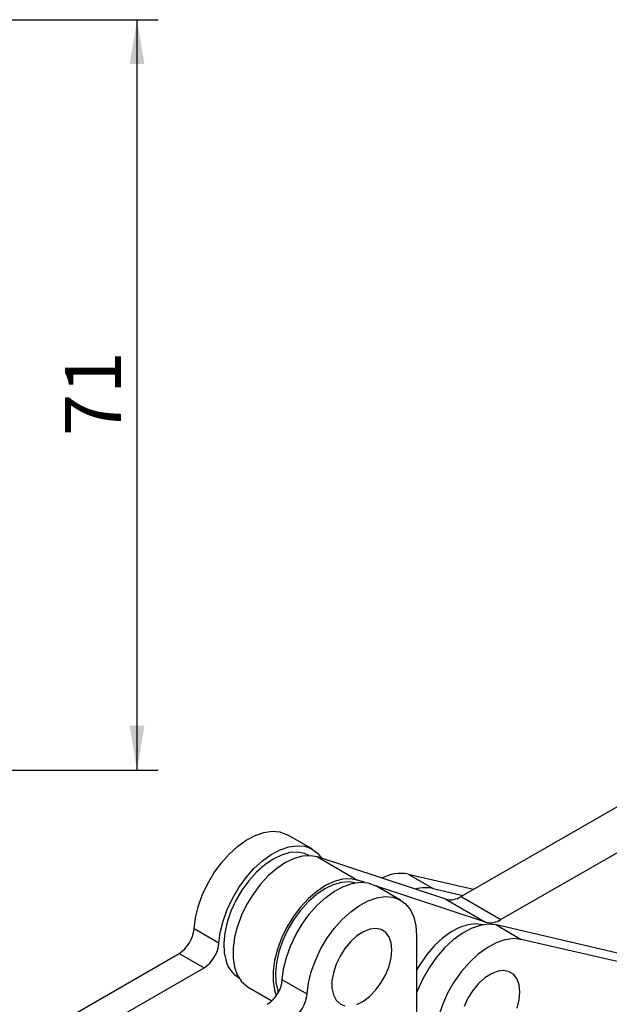
# Model space of a CAD drawing. Units: millimetres. Extents: x 5 to 297, y 6 to 206.
# Drawn here: x 224 to 252, y 111 to 158 of the extents above; entities that cross this region are included whole.
import ezdxf

# ---------------------------------------------------------------- set-up
doc = ezdxf.new("R2010")
doc.units = ezdxf.units.MM
doc.layers.add('DIM', color=5, linetype='Continuous')
doc.styles.add('SLDTEXTSTYLE1', font='TXT', dxfattribs={"width": 0.75})
doc.dimstyles.new('SLDDIMSTYLE1', dxfattribs={"dimtxt": 2.645833, "dimasz": 2.1, "dimexe": 0, "dimexo": 0.0625, "dimgap": 0.661458, "dimtad": 1, "dimdec": 1, "dimlfac": 2, "dimrnd": 1e-09, "dimzin": 12, "dimdsep": 46, "dimtxsty": 'SLDTEXTSTYLE1', "dimsah": 1, "dimcen": 0.09, "dimadec": 0, "dimazin": 3, "dimtfac": 1, "dimtdec": 1, "dimtofl": 0, "dimtmove": 0, "dimatfit": 3, "dimfxl": 0, "dimfrac": 2, "dimtolj": 1, "dimtzin": 12, "dimarcsym": 0})

# ---------------------------------------------------------------- blocks, each defined once
blk = doc.blocks.new('_D_11')
at = {"layer": 'DIM', "color": 5}
for p, q in [((161.081, 157.589), (230.824, 157.589)), ((229.824, 122.089), (229.824, 157.589)), ((161.081, 122.089), (230.824, 122.089))]:
    blk.add_line(p, q, dxfattribs=at)
for points in [[(229.824, 157.589), (229.474, 155.489), (230.174, 155.489)], [(229.824, 122.089), (230.174, 124.189), (229.474, 124.189)]]:
    blk.add_solid(points, dxfattribs=at)
at = {"layer": 'DIM', "color": 5, "insert": (226.414, 137.884), "char_height": 2.6458, "attachment_point": 1, "rotation": 90, "style": 'SLDTEXTSTYLE1'}
blk.add_mtext('71', dxfattribs=at)

msp = doc.modelspace()

# ---------------------------------------------------------------- linework, layer by layer
at = {"color": 7, "linetype": 'Continuous', "lineweight": 25}
for p, q in [((253.547881, 120.938437), (245.146937, 116.111851)), ((255.433499, 119.849893), (247.032555, 115.023307)), ((238.116115, 118.343861), (236.937604, 119.024201)), ((237.969725, 118.043481), (237.949462, 118.055178)), ((238.36517, 117.978721), (240.250788, 116.890177)), ((244.421972, 115.983834), (238.36517, 117.978721)), ((242.643357, 117.170558), (243.821868, 116.490218)), ((242.643357, 117.170558), (245.739471, 116.452278)), ((240.583819, 116.780489), (240.250788, 116.890177)), ((242.288045, 115.935457), (241.109534, 116.615797)), ((246.30759, 114.89529), (241.143656, 116.596099)), ((243.821868, 116.490218), (245.234919, 116.162399)), ((244.421972, 115.983834), (246.30759, 114.89529)), ((245.146937, 116.111851), (247.032555, 115.023307)), ((246.815287, 114.762154), (247.993798, 114.081814)), ((255.142186, 112.830365), (246.815287, 114.762154)), ((233.697508, 113.900365), (232.518997, 114.580705)), ((243.047586, 114.256693), (243.047586, 106.390683)), ((256.320698, 112.150024), (247.993798, 114.081814)), ((224.62834, 109.270225), (231.813882, 113.41835)), ((231.813882, 113.41835), (232.992393, 112.73801)), ((226.087756, 108.752048), (232.992393, 112.73801)), ((234.6164, 112.281519), (234.636663, 112.269822)), ((235.086973, 111.817418), (236.20192, 111.173773)), ((237.869438, 111.491961), (236.690927, 112.172301)), ((236.47482, 111.642944), (236.501722, 111.565911))]:
    msp.add_line(p, q, dxfattribs=at)
at = {"color": 7, "linetype": 'Continuous', "lineweight": 25, "flags": 128}
for points in [[(232.518997, 114.580705), (232.583845, 115.094989), (232.714209, 115.628864), (232.906699, 116.168452), (233.156313, 116.699729), (233.456562, 117.208886), (233.799642, 117.682688), (234.176637, 118.108821), (234.577746, 118.476208), (234.992545, 118.7753), (235.410252, 118.998323), (235.820009, 119.13948), (236.211167, 119.195103), (236.573558, 119.163746), (236.897763, 119.046222), (236.937604, 119.024201)], [(233.697508, 113.900365), (233.762357, 114.414649), (233.89272, 114.948524), (234.08521, 115.488112), (234.334824, 116.019389), (234.635073, 116.528546), (234.978154, 117.002348), (235.355148, 117.428481), (235.756258, 117.795868), (236.171057, 118.09496), (236.588763, 118.317983), (236.998521, 118.45914), (237.389679, 118.514763), (237.75207, 118.483405), (238.076274, 118.365882), (238.353867, 118.165248), (238.560026, 117.914543)], [(237.949462, 118.055178), (237.747681, 118.146358), (237.414529, 118.209215), (237.048823, 118.184591), (236.661083, 118.073197), (236.262465, 117.878234), (235.864436, 117.605314), (235.478446, 117.262286), (235.115599, 116.85902), (234.786335, 116.407116), (234.500125, 115.919575), (234.265203, 115.410422), (234.088327, 114.894306), (233.974586, 114.386073), (233.927252, 113.900345), (233.947687, 113.451095), (234.035302, 113.051248)], [(238.36517, 117.978721), (238.023929, 118.041557), (237.650307, 118.017297), (237.254495, 117.906603), (236.84729, 117.712494), (236.4398, 117.440266), (236.043141, 117.097343), (235.66813, 116.69308), (235.325, 116.238504), (235.023107, 115.746015), (234.770689, 115.229047), (234.574629, 114.7017), (234.440277, 114.178361), (234.371296, 113.673303), (234.369569, 113.200304), (234.435142, 112.772266), (234.566227, 112.400865), (234.759248, 112.096231), (235.00894, 111.866675), (235.086973, 111.817418)], [(240.250788, 116.890177), (239.909547, 116.953013), (239.535925, 116.928753), (239.140113, 116.818059), (238.732908, 116.62395), (238.325419, 116.351722), (237.928759, 116.008799), (237.553749, 115.604536), (237.210618, 115.14996), (236.908725, 114.657471), (236.656307, 114.140503), (236.460247, 113.613156), (236.325895, 113.089817), (236.256914, 112.584759), (236.255187, 112.11176), (236.32076, 111.683722), (236.40712, 111.413924)], [(240.120469, 116.758447), (239.854047, 116.800911), (239.488341, 116.776287), (239.100602, 116.664893), (238.701984, 116.46993), (238.303954, 116.19701), (237.917964, 115.853982), (237.555118, 115.450716), (237.225853, 114.998812), (236.939643, 114.511271), (236.704721, 114.002118), (236.527846, 113.486002), (236.414105, 112.977769), (236.366771, 112.492041), (236.387205, 112.042791), (236.47482, 111.642944)], [(236.690927, 112.172301), (236.755775, 112.686585), (236.886139, 113.22046), (237.078629, 113.760048), (237.328243, 114.291325), (237.628492, 114.800482), (237.971572, 115.274284), (238.348567, 115.700417), (238.749676, 116.067804), (239.164475, 116.366896), (239.582182, 116.589919), (239.991939, 116.731077), (240.383097, 116.786699), (240.745488, 116.755342), (241.069693, 116.637818), (241.109534, 116.615797)], [(237.869438, 111.491961), (237.934287, 112.006245), (238.06465, 112.54012), (238.25714, 113.079708), (238.506754, 113.610985), (238.807003, 114.120142), (239.150084, 114.593944), (239.527078, 115.020077), (239.928188, 115.387464), (240.342987, 115.686556), (240.760693, 115.909579), (241.170451, 116.050736), (241.561609, 116.106359), (241.924, 116.075002), (242.248205, 115.957478), (242.525797, 115.756845), (242.749561, 115.478315), (242.913681, 115.129129), (243.01389, 114.718363), (243.047586, 114.256693)], [(241.876128, 113.580425), (241.842899, 113.914058), (241.744768, 114.193726), (241.586322, 114.406351), (241.37497, 114.541993), (241.120594, 114.594308), (240.83509, 114.560851), (240.531807, 114.443184), (240.224925, 114.246812), (239.928796, 113.980915), (239.657264, 113.657927), (239.423027, 113.292951), (239.237038, 112.903051), (239.107993, 112.506461), (239.041925, 112.121722), (239.041925, 111.766827), (239.107993, 111.458368), (239.237038, 111.21077), (239.423027, 111.035609), (239.657264, 110.941077)], [(246.171407, 114.769491), (245.834528, 114.81404), (245.463577, 114.772024), (245.072771, 114.643677), (244.673353, 114.43269), (244.276812, 114.145134), (243.894556, 113.789282), (243.537583, 113.375369), (243.216162, 112.915304), (243.047586, 112.628609)], [(246.815287, 114.762154), (246.445521, 114.798074), (246.045253, 114.742703), (245.625401, 114.597552), (245.197417, 114.366581), (244.772975, 114.056089), (244.363654, 113.674546), (243.980618, 113.232359), (243.634316, 112.741591), (243.334193, 112.215628), (243.088437, 111.668816), (243.047586, 111.561397)], [(247.993798, 114.081814), (247.624032, 114.117734), (247.223764, 114.062363), (246.803912, 113.917212), (246.375928, 113.686241), (245.951486, 113.375749), (245.542165, 112.994206), (245.159129, 112.552019), (244.812827, 112.061251), (244.512705, 111.535287), (244.266949, 110.988476), (244.082263, 110.435732), (243.963685, 109.892133), (243.914449, 109.372507), (243.935898, 108.891028), (244.027447, 108.460829), (244.1866, 108.093646), (244.409014, 107.799493), (244.688623, 107.586395), (245.0178, 107.460165)], [(240.224925, 111.0076), (240.531807, 111.165545), (240.83509, 111.398043), (241.120594, 111.694221), (241.37497, 112.040232), (241.586322, 112.419895), (241.744768, 112.815459), (241.842899, 113.208427), (241.876128, 113.580425)], [(247.927066, 111.591469), (247.893838, 111.925102), (247.795706, 112.20477), (247.63726, 112.417396), (247.425908, 112.553037), (247.171533, 112.605352), (246.886028, 112.571895), (246.582745, 112.454229), (246.275864, 112.257856), (245.979734, 111.99196), (245.708202, 111.668972), (245.473966, 111.303995), (245.287976, 110.914096)], [(247.795706, 110.826503), (247.893838, 111.219472), (247.927066, 111.591469)]]:
    msp.add_lwpolyline(points, dxfattribs=at)
at = {"color": 7, "linetype": 'Continuous', "lineweight": 25}
for centre, radius, start, end in [((242.309269, 115.182729), 2.015708, 80.4596668, 116.9106783), ((243.47879, 114.767177), 1.756864, 78.7390117, 106.1101426), ((244.639484, 116.868824), 0.911327, 256.1916168, 303.8367918), ((246.525102, 115.78028), 0.911327, 256.1916162, 303.8367921), ((230.973724, 114.723061), 1.551817, 302.7791925, 354.7365782), ((232.152235, 114.042721), 1.551817, 302.7791925, 354.7365782), ((235.310085, 113.40942), 1.324145, 195.6936356, 238.4074976), ((235.145654, 112.314657), 1.551817, 302.7791925, 354.7365782), ((236.324165, 111.634317), 1.551817, 302.7791925, 354.7365782)]:
    msp.add_arc(centre, radius, start, end, dxfattribs=at)

# ---------------------------------------------------------------- dimensions: what is measured, and where the dimension line sits
at = {"layer": 'DIM', "color": 5}
dim = msp.add_linear_dim(base=(229.824491, 157.589434), p1=(160.08105, 122.089434), p2=(160.08105, 157.589434), angle=90, dimstyle='SLDDIMSTYLE1', dxfattribs=at)
dim.commit()
dim.dimension.update_dxf_attribs({"geometry": '_D_11', "text_midpoint": (229.824491, 139.839434), "dimtype": 160})

doc.saveas('drawing.dxf')
